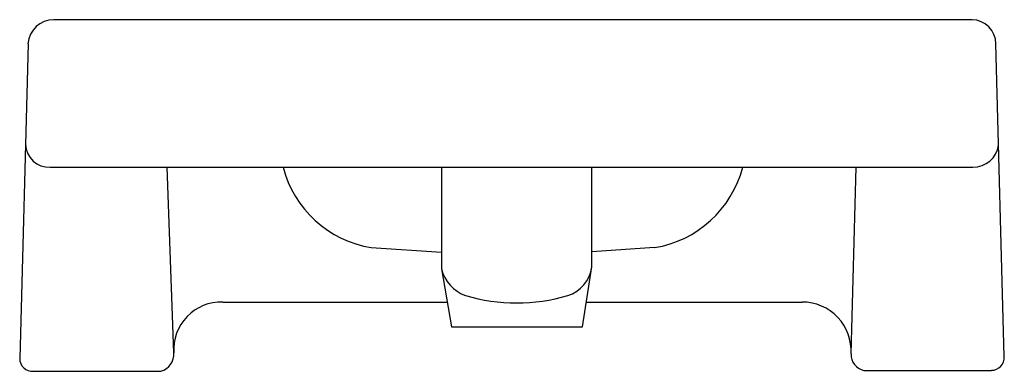
# Model space of a CAD drawing. Extents: x -10 to 10, y 0 to 34.
import ezdxf

# ---------------------------------------------------------------- set-up
doc = ezdxf.new("R2010")
doc.units = 0
doc.layers.get('0').update_dxf_attribs({"linetype": 'CONTINUOUS'})

msp = doc.modelspace()

# ---------------------------------------------------------------- linework, layer by layer
at = {"color": 0}
for p, q in [((9.334, 34), (-9.334, 34)), ((-9.859, 33.512), (-10.028, 27.116)), ((9.99, 27.154), (9.822, 33.512)), ((-9.409, 30.999), (9.352, 30.999)), ((-6.895, 27.229), (-7.029, 30.999)), ((-1.454, 30.999), (-1.454, 28.935)), ((1.604, 28.973), (1.604, 30.999)), ((6.876, 27.21), (6.979, 30.999)), ((-2.88, 29.367), (-1.454, 29.272)), ((2.88, 29.367), (1.604, 29.282)), ((-1.454, 28.935), (-1.248, 27.754)), ((1.416, 27.754), (1.604, 28.973)), ((-5.9, 28.26), (-1.336, 28.26)), ((1.494, 28.26), (5.882, 28.26)), ((-1.248, 27.754), (1.416, 27.754)), ((-9.746, 26.854), (-7.157, 26.854)), ((7.139, 26.872), (9.728, 26.872))]:
    msp.add_line(p, q, dxfattribs=at)
for centre, radius, start, end in [((-9.334, 33.473), 0.527, 90, 175.7343), ((9.321, 33.499), 0.501, 1.5259, 88.4977), ((-9.425, 31.488), 0.489, 183.1278, 271.9416), ((9.353, 31.529), 0.529, 269.8975, 351.1871), ((-2.523, 31.558), 2.22, 194.5668, 260.75), ((2.523, 31.558), 2.22, 279.25, 345.4332), ((-0.701, 29.12), 0.775, 193.7597, 250.0195), ((0.898, 29.07), 0.713, 287.8277, 352.1752), ((-5.929, 27.292), 0.968, 88.3308, 183.7674), ((0.075, 31.93), 3.688, 253.602, 286.398), ((5.882, 27.264), 0.996, 356.8706, 90), ((-7.252, 27.199), 0.358, 285.2631, 4.7306), ((-9.771, 27.109), 0.257, 178.4831, 275.4903), ((7.201, 27.192), 0.326, 176.8706, 258.9022), ((9.728, 27.136), 0.263, 270, 3.9264)]:
    msp.add_arc(centre, radius, start, end, dxfattribs=at)

doc.saveas('drawing.dxf')
